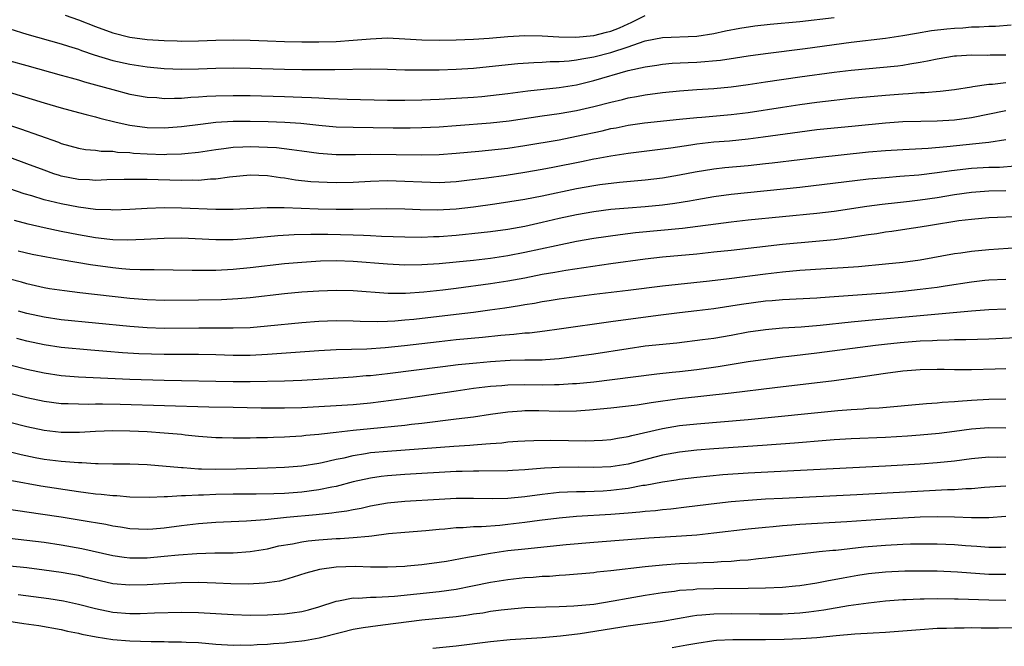
# Model space of a CAD drawing. Units: inches. Extents: x 2625000 to 2628000, y 1464000 to 1467000.
# Drawn here: x 2625246 to 2625361, y 1465354 to 1465427 of the extents above; entities that cross this region are included whole.
import ezdxf

# ---------------------------------------------------------------- set-up
doc = ezdxf.new("R2010")
doc.units = ezdxf.units.IN
doc.header["$MEASUREMENT"] = 0
doc.layers.add('LD26251464_2ft', color=215, linetype='Continuous')

msp = doc.modelspace()

# ---------------------------------------------------------------- linework, layer by layer
at = {"layer": 'LD26251464_2ft'}
for points, elevation in [([(2625251.46, 1465427.46), (2625253, 1465426.94), (2625255, 1465426.17), (2625257, 1465425.43), (2625259, 1465424.92), (2625261, 1465424.65), (2625263, 1465424.52), (2625264.48, 1465424.48), (2625265, 1465424.46), (2625267, 1465424.48), (2625269, 1465424.56), (2625271, 1465424.6), (2625273, 1465424.55), (2625275, 1465424.47), (2625277, 1465424.4), (2625279, 1465424.38), (2625281, 1465424.37), (2625283, 1465424.41), (2625285, 1465424.55), (2625287, 1465424.74), (2625289, 1465424.82), (2625291, 1465424.73), (2625293, 1465424.59), (2625295, 1465424.55), (2625297, 1465424.6), (2625299, 1465424.68), (2625300.81, 1465424.81), (2625303, 1465425), (2625305, 1465425.1), (2625307, 1465425.06), (2625308.95, 1465424.95), (2625310.92, 1465424.92), (2625313, 1465425.11), (2625314.5, 1465425.5), (2625315, 1465425.61), (2625315.99, 1465426.01), (2625317, 1465426.48), (2625317.37, 1465426.63), (2625319, 1465427.45)], 10004), ([(2625245, 1465425.88), (2625247, 1465425.26), (2625251, 1465424.14), (2625251.85, 1465423.85), (2625253, 1465423.5), (2625253.36, 1465423.36), (2625254.85, 1465422.85), (2625257, 1465422.2), (2625259, 1465421.76), (2625261, 1465421.47), (2625263, 1465421.28), (2625265, 1465421.19), (2625267, 1465421.21), (2625269, 1465421.29), (2625271, 1465421.33), (2625273, 1465421.3), (2625277, 1465421.17), (2625279, 1465421.14), (2625282.86, 1465421.14), (2625287, 1465421.21), (2625289, 1465421.2), (2625291, 1465421.13), (2625293.1, 1465421.1), (2625295, 1465421.12), (2625297, 1465421.19), (2625299, 1465421.32), (2625301.57, 1465421.57), (2625304.15, 1465421.85), (2625306.02, 1465421.98), (2625307, 1465422), (2625307.93, 1465422.07), (2625309, 1465422.07), (2625310.15, 1465422.15), (2625311, 1465422.26), (2625311.61, 1465422.39), (2625313, 1465422.61), (2625315, 1465423.13), (2625317, 1465423.78), (2625318.23, 1465424.23), (2625319, 1465424.47), (2625321, 1465424.86), (2625325, 1465425.03), (2625327, 1465425.34), (2625328.36, 1465425.64), (2625330.02, 1465425.98), (2625331.76, 1465426.24), (2625333.57, 1465426.43), (2625337, 1465426.75), (2625341, 1465427.22)], 10002), ([(2625245, 1465422.17), (2625247, 1465421.6), (2625251, 1465420.5), (2625252.16, 1465420.16), (2625253, 1465419.94), (2625253.72, 1465419.72), (2625255, 1465419.38), (2625257, 1465418.81), (2625259, 1465418.29), (2625261, 1465417.94), (2625262.13, 1465417.87), (2625263, 1465417.79), (2625264.17, 1465417.83), (2625265, 1465417.81), (2625266.09, 1465417.91), (2625267, 1465417.95), (2625267.97, 1465418.03), (2625269, 1465418.09), (2625271, 1465418.13), (2625273, 1465418.11), (2625277, 1465418), (2625279, 1465417.94), (2625280.13, 1465417.87), (2625281, 1465417.85), (2625282.23, 1465417.77), (2625284.3, 1465417.7), (2625289, 1465417.59), (2625291, 1465417.59), (2625293, 1465417.63), (2625295, 1465417.71), (2625297, 1465417.81), (2625299, 1465417.94), (2625299.98, 1465418.02), (2625301, 1465418.12), (2625303, 1465418.35), (2625305.35, 1465418.65), (2625309, 1465419.05), (2625311, 1465419.36), (2625313, 1465419.85), (2625317.02, 1465421.02), (2625319, 1465421.47), (2625320.34, 1465421.66), (2625321, 1465421.77), (2625322.13, 1465421.87), (2625324.02, 1465421.98), (2625325, 1465422.02), (2625327.76, 1465422.24), (2625329.51, 1465422.49), (2625331, 1465422.74), (2625333, 1465423.03), (2625337.61, 1465423.61), (2625343, 1465424.33), (2625347, 1465424.8), (2625349, 1465425.1), (2625350.6, 1465425.4), (2625352.32, 1465425.68), (2625354.11, 1465425.89), (2625355, 1465425.98), (2625355.98, 1465426.02), (2625357, 1465426.1), (2625357.9, 1465426.1), (2625359, 1465426.19), (2625359.79, 1465426.21), (2625361.63, 1465426.37)], 10000), ([(2625243, 1465419.08), (2625249, 1465417.25), (2625251, 1465416.68), (2625253, 1465416.16), (2625253.9, 1465415.9), (2625255, 1465415.63), (2625255.48, 1465415.48), (2625257.38, 1465415), (2625259, 1465414.65), (2625261, 1465414.4), (2625263, 1465414.36), (2625265, 1465414.51), (2625267.2, 1465414.8), (2625269, 1465415), (2625271, 1465415.12), (2625273, 1465415.13), (2625275.09, 1465415.09), (2625277.02, 1465415.02), (2625278.89, 1465414.89), (2625281, 1465414.67), (2625283, 1465414.49), (2625285, 1465414.42), (2625289.64, 1465414.36), (2625291.64, 1465414.36), (2625293, 1465414.4), (2625295, 1465414.48), (2625297, 1465414.61), (2625301, 1465414.93), (2625303.17, 1465415.17), (2625307, 1465415.75), (2625309, 1465416.03), (2625311, 1465416.37), (2625313, 1465416.83), (2625315, 1465417.36), (2625316.34, 1465417.66), (2625317, 1465417.84), (2625318, 1465418), (2625319, 1465418.2), (2625321, 1465418.46), (2625323, 1465418.66), (2625325, 1465418.83), (2625327, 1465418.95), (2625329, 1465419.12), (2625331, 1465419.39), (2625333, 1465419.7), (2625337, 1465420.28), (2625341, 1465420.83), (2625343, 1465421.07), (2625348.41, 1465421.59), (2625349, 1465421.67), (2625349.82, 1465421.82), (2625351, 1465421.99), (2625351.86, 1465422.14), (2625353, 1465422.4), (2625355, 1465422.73), (2625355.24, 1465422.76), (2625357, 1465422.85), (2625358.82, 1465422.82), (2625359.16, 1465422.84), (2625361, 1465422.85)], 9998), ([(2625243, 1465415.31), (2625246.24, 1465414.24), (2625250.67, 1465412.67), (2625251, 1465412.53), (2625253, 1465411.99), (2625253.84, 1465411.84), (2625255, 1465411.74), (2625255.65, 1465411.65), (2625257, 1465411.62), (2625257.54, 1465411.54), (2625259, 1465411.47), (2625259.42, 1465411.42), (2625261, 1465411.32), (2625263, 1465411.27), (2625263.29, 1465411.29), (2625265, 1465411.33), (2625265.38, 1465411.38), (2625267, 1465411.53), (2625269, 1465411.83), (2625269.94, 1465411.94), (2625271, 1465412.09), (2625272.13, 1465412.13), (2625273, 1465412.18), (2625275, 1465412.12), (2625276.05, 1465412.05), (2625277.84, 1465411.84), (2625279, 1465411.67), (2625281, 1465411.4), (2625283, 1465411.27), (2625285.27, 1465411.27), (2625287, 1465411.3), (2625293, 1465411.22), (2625295, 1465411.26), (2625297, 1465411.39), (2625299.64, 1465411.64), (2625301.87, 1465411.87), (2625303, 1465411.99), (2625305, 1465412.3), (2625308.97, 1465412.97), (2625311, 1465413.37), (2625313.98, 1465414.02), (2625315, 1465414.26), (2625315.63, 1465414.37), (2625317, 1465414.65), (2625318.93, 1465414.93), (2625323, 1465415.36), (2625325, 1465415.55), (2625325.59, 1465415.59), (2625329, 1465415.89), (2625331, 1465416.15), (2625335, 1465416.78), (2625337, 1465417.08), (2625339, 1465417.35), (2625341, 1465417.59), (2625343, 1465417.8), (2625347, 1465418.15), (2625349, 1465418.32), (2625349.65, 1465418.35), (2625351, 1465418.46), (2625351.52, 1465418.48), (2625353.36, 1465418.64), (2625355, 1465418.83), (2625357, 1465419.15), (2625357.16, 1465419.16), (2625359, 1465419.44), (2625359.45, 1465419.45), (2625361, 1465419.62)], 9996), ([(2625361, 1465416.35), (2625357, 1465415.54), (2625355, 1465415.26), (2625353, 1465415.14), (2625351.11, 1465415.11), (2625349, 1465415.04), (2625347, 1465414.89), (2625343.44, 1465414.56), (2625339, 1465414.11), (2625337, 1465413.87), (2625332.75, 1465413.25), (2625330.98, 1465413.02), (2625328.82, 1465412.82), (2625327, 1465412.67), (2625325, 1465412.44), (2625324.32, 1465412.32), (2625321.99, 1465411.99), (2625317, 1465411.37), (2625315, 1465411.06), (2625313.27, 1465410.73), (2625313, 1465410.69), (2625311.6, 1465410.4), (2625308.25, 1465409.75), (2625307, 1465409.49), (2625305, 1465409.14), (2625302.82, 1465408.82), (2625300.5, 1465408.5), (2625298.21, 1465408.21), (2625297, 1465408.07), (2625295, 1465407.97), (2625293, 1465408.02), (2625291, 1465408.12), (2625289, 1465408.17), (2625287, 1465408.11), (2625285, 1465408), (2625283, 1465407.95), (2625281.98, 1465407.98), (2625281, 1465408.01), (2625280.08, 1465408.08), (2625278.28, 1465408.28), (2625277, 1465408.48), (2625276.53, 1465408.53), (2625275, 1465408.75), (2625273, 1465408.83), (2625270.61, 1465408.61), (2625269, 1465408.38), (2625268.37, 1465408.37), (2625267, 1465408.24), (2625266.26, 1465408.26), (2625265, 1465408.23), (2625262.29, 1465408.29), (2625261, 1465408.34), (2625260.32, 1465408.32), (2625259, 1465408.35), (2625258.32, 1465408.32), (2625256.29, 1465408.29), (2625255, 1465408.24), (2625254.29, 1465408.29), (2625253, 1465408.34), (2625251, 1465408.73), (2625250.79, 1465408.79), (2625250.15, 1465409), (2625249, 1465409.41), (2625247, 1465410.17), (2625245, 1465410.89)], 9994), ([(2625361, 1465412.94), (2625359, 1465412.64), (2625358.61, 1465412.61), (2625354.13, 1465412.13), (2625351.95, 1465411.95), (2625349, 1465411.81), (2625347, 1465411.69), (2625345, 1465411.51), (2625339, 1465410.87), (2625337, 1465410.64), (2625333.77, 1465410.23), (2625333, 1465410.15), (2625331, 1465409.95), (2625328.29, 1465409.71), (2625327, 1465409.56), (2625324.8, 1465409.2), (2625323, 1465408.86), (2625321, 1465408.51), (2625319, 1465408.26), (2625315.99, 1465407.99), (2625313.72, 1465407.72), (2625313, 1465407.61), (2625311, 1465407.27), (2625307, 1465406.41), (2625305, 1465406.02), (2625301.47, 1465405.46), (2625299, 1465405.1), (2625297, 1465404.88), (2625294.77, 1465404.77), (2625292.79, 1465404.79), (2625291, 1465404.87), (2625288.91, 1465404.91), (2625285, 1465404.84), (2625283, 1465404.85), (2625280.9, 1465404.9), (2625276.96, 1465405.04), (2625274.96, 1465405.04), (2625271, 1465404.85), (2625269, 1465404.85), (2625265, 1465405.02), (2625263, 1465405.05), (2625261, 1465404.98), (2625259, 1465404.85), (2625257, 1465404.78), (2625256.79, 1465404.79), (2625255, 1465404.86), (2625253, 1465405.1), (2625251, 1465405.49), (2625250.34, 1465405.66), (2625249, 1465405.99), (2625247.58, 1465406.42), (2625246.68, 1465406.68), (2625245, 1465407.26)], 9992), ([(2625362.1, 1465409.9), (2625360.25, 1465409.75), (2625359, 1465409.73), (2625357, 1465409.63), (2625354.65, 1465409.35), (2625353, 1465409.11), (2625350.86, 1465408.86), (2625348.67, 1465408.67), (2625347, 1465408.55), (2625345, 1465408.36), (2625337, 1465407.42), (2625329, 1465406.58), (2625327, 1465406.32), (2625325, 1465405.98), (2625324.17, 1465405.83), (2625322.45, 1465405.55), (2625321, 1465405.35), (2625319, 1465405.17), (2625317, 1465405.01), (2625315, 1465404.84), (2625313, 1465404.59), (2625311, 1465404.24), (2625309, 1465403.8), (2625307, 1465403.32), (2625305, 1465402.88), (2625303, 1465402.53), (2625301, 1465402.24), (2625299.89, 1465402.11), (2625297, 1465401.82), (2625295, 1465401.68), (2625294.34, 1465401.66), (2625293, 1465401.6), (2625291, 1465401.61), (2625288.3, 1465401.7), (2625287, 1465401.78), (2625286.2, 1465401.8), (2625285, 1465401.87), (2625282.06, 1465401.94), (2625280.06, 1465401.94), (2625278.11, 1465401.89), (2625276.23, 1465401.77), (2625273, 1465401.47), (2625271, 1465401.33), (2625269, 1465401.31), (2625265, 1465401.49), (2625263, 1465401.48), (2625260.65, 1465401.35), (2625258.73, 1465401.27), (2625257, 1465401.32), (2625256.64, 1465401.36), (2625255, 1465401.55), (2625253, 1465401.88), (2625251, 1465402.27), (2625249, 1465402.71), (2625247.15, 1465403.15), (2625245.57, 1465403.57)], 9990), ([(2625361, 1465407.01), (2625359, 1465406.98), (2625357, 1465406.84), (2625355, 1465406.54), (2625353, 1465406.22), (2625351, 1465405.94), (2625349.79, 1465405.79), (2625348.36, 1465405.64), (2625346.58, 1465405.42), (2625344.81, 1465405.19), (2625341, 1465404.63), (2625339, 1465404.38), (2625331, 1465403.59), (2625329, 1465403.37), (2625323.35, 1465402.65), (2625317.88, 1465402.12), (2625316.09, 1465401.91), (2625313, 1465401.45), (2625311, 1465401.11), (2625308.62, 1465400.62), (2625305, 1465399.82), (2625303, 1465399.44), (2625301, 1465399.15), (2625299, 1465398.92), (2625297, 1465398.71), (2625295, 1465398.53), (2625293, 1465398.4), (2625291, 1465398.37), (2625289, 1465398.46), (2625285, 1465398.78), (2625283, 1465398.85), (2625281.19, 1465398.81), (2625279, 1465398.69), (2625277, 1465398.51), (2625273, 1465398.06), (2625271, 1465397.86), (2625269, 1465397.74), (2625267, 1465397.74), (2625266.24, 1465397.76), (2625261.82, 1465397.82), (2625260.19, 1465397.81), (2625259, 1465397.86), (2625258.07, 1465397.93), (2625257, 1465398.04), (2625254.39, 1465398.39), (2625251, 1465398.97), (2625249.28, 1465399.28), (2625247.62, 1465399.62), (2625246, 1465400)], 9988), ([(2625363, 1465404.03), (2625359, 1465403.86), (2625357, 1465403.7), (2625355.51, 1465403.51), (2625352.22, 1465403), (2625351, 1465402.78), (2625349.46, 1465402.54), (2625347.72, 1465402.28), (2625347, 1465402.19), (2625345.98, 1465402.02), (2625345, 1465401.9), (2625344.23, 1465401.77), (2625342.48, 1465401.52), (2625341, 1465401.33), (2625338.88, 1465401.12), (2625335, 1465400.77), (2625329, 1465400.08), (2625327, 1465399.86), (2625325, 1465399.66), (2625321, 1465399.29), (2625319, 1465399.08), (2625315, 1465398.53), (2625309.76, 1465397.76), (2625308.48, 1465397.52), (2625307, 1465397.26), (2625305, 1465396.85), (2625303, 1465396.48), (2625301, 1465396.17), (2625297, 1465395.63), (2625295.45, 1465395.45), (2625293.23, 1465395.23), (2625291.08, 1465395.08), (2625289.08, 1465395.08), (2625285, 1465395.37), (2625283, 1465395.4), (2625281, 1465395.33), (2625279, 1465395.2), (2625277, 1465395.01), (2625273, 1465394.57), (2625271.56, 1465394.44), (2625269.66, 1465394.34), (2625267, 1465394.29), (2625263, 1465394.26), (2625261, 1465394.33), (2625259, 1465394.49), (2625253.15, 1465395.15), (2625251.36, 1465395.36), (2625249.62, 1465395.62), (2625249, 1465395.73), (2625247, 1465396.18), (2625246.37, 1465396.37), (2625245, 1465396.72)], 9986), ([(2625362.38, 1465400.38), (2625359, 1465400.15), (2625357, 1465399.96), (2625355.77, 1465399.77), (2625355, 1465399.67), (2625351, 1465398.94), (2625349, 1465398.66), (2625347, 1465398.46), (2625343.82, 1465398.18), (2625342.07, 1465398.07), (2625340.08, 1465397.92), (2625337, 1465397.73), (2625335, 1465397.55), (2625333, 1465397.32), (2625328.77, 1465396.77), (2625326.5, 1465396.5), (2625321, 1465395.93), (2625317, 1465395.42), (2625313.07, 1465394.93), (2625309, 1465394.39), (2625307.81, 1465394.19), (2625307, 1465394.08), (2625306.09, 1465393.91), (2625305, 1465393.75), (2625304.37, 1465393.63), (2625302.64, 1465393.36), (2625300.89, 1465393.11), (2625299, 1465392.85), (2625297, 1465392.61), (2625292.04, 1465392.04), (2625291, 1465391.94), (2625289.84, 1465391.84), (2625289, 1465391.8), (2625287.77, 1465391.77), (2625285.82, 1465391.82), (2625285, 1465391.86), (2625283, 1465391.88), (2625281, 1465391.8), (2625279, 1465391.64), (2625275, 1465391.24), (2625273, 1465391.08), (2625271, 1465391.01), (2625267.03, 1465391.03), (2625263, 1465390.99), (2625261, 1465391.06), (2625259, 1465391.21), (2625255, 1465391.62), (2625251, 1465392.01), (2625249, 1465392.29), (2625247, 1465392.72), (2625246.04, 1465393)], 9984), ([(2625361, 1465396.71), (2625359, 1465396.6), (2625358.56, 1465396.56), (2625357, 1465396.4), (2625353.93, 1465395.93), (2625353, 1465395.77), (2625351, 1465395.51), (2625349, 1465395.29), (2625347, 1465395.11), (2625341, 1465394.67), (2625339.43, 1465394.57), (2625339, 1465394.53), (2625335, 1465394.34), (2625333.78, 1465394.22), (2625333, 1465394.17), (2625330.21, 1465393.79), (2625327, 1465393.28), (2625325, 1465393.04), (2625323, 1465392.83), (2625320.51, 1465392.51), (2625315, 1465391.76), (2625309, 1465390.9), (2625307.32, 1465390.68), (2625305.54, 1465390.46), (2625305, 1465390.43), (2625303.72, 1465390.28), (2625302.18, 1465390.18), (2625300.05, 1465389.95), (2625297, 1465389.66), (2625295, 1465389.45), (2625290.98, 1465388.98), (2625288.73, 1465388.73), (2625286.59, 1465388.59), (2625283, 1465388.51), (2625281, 1465388.39), (2625275, 1465387.94), (2625273, 1465387.84), (2625271, 1465387.85), (2625269, 1465387.91), (2625267, 1465387.94), (2625263, 1465387.96), (2625260.05, 1465388.05), (2625258.15, 1465388.15), (2625256.29, 1465388.29), (2625254.45, 1465388.45), (2625251, 1465388.77), (2625249, 1465389.07), (2625247, 1465389.51), (2625245.81, 1465389.81)], 9982), ([(2625245, 1465386.76), (2625247, 1465386.27), (2625249, 1465385.82), (2625251, 1465385.53), (2625253, 1465385.37), (2625259, 1465385.1), (2625263, 1465384.97), (2625271, 1465384.83), (2625273, 1465384.83), (2625277, 1465384.91), (2625279, 1465384.97), (2625280.92, 1465385.08), (2625285, 1465385.36), (2625286.5, 1465385.5), (2625287, 1465385.52), (2625289, 1465385.74), (2625295.43, 1465386.57), (2625297.22, 1465386.78), (2625299.35, 1465387), (2625301, 1465387.15), (2625303.29, 1465387.29), (2625305, 1465387.32), (2625305.34, 1465387.34), (2625307, 1465387.35), (2625307.39, 1465387.39), (2625309, 1465387.5), (2625311, 1465387.75), (2625313, 1465388.03), (2625317, 1465388.67), (2625319, 1465388.95), (2625322.67, 1465389.33), (2625325.69, 1465389.69), (2625327, 1465389.88), (2625329, 1465390.22), (2625331, 1465390.59), (2625333, 1465390.88), (2625335, 1465391.05), (2625337.18, 1465391.18), (2625339.36, 1465391.36), (2625343, 1465391.76), (2625345, 1465391.96), (2625351, 1465392.49), (2625357, 1465393.06), (2625359, 1465393.19), (2625361, 1465393.27)], 9980), ([(2625363, 1465389.94), (2625359, 1465389.74), (2625357.7, 1465389.7), (2625356.35, 1465389.65), (2625355, 1465389.65), (2625354.39, 1465389.61), (2625353, 1465389.6), (2625352.44, 1465389.56), (2625351, 1465389.5), (2625348.69, 1465389.31), (2625346.87, 1465389.13), (2625345.8, 1465389), (2625339, 1465388.1), (2625335.71, 1465387.71), (2625335, 1465387.63), (2625333, 1465387.38), (2625331, 1465387.09), (2625327.48, 1465386.52), (2625325, 1465386.17), (2625323, 1465385.94), (2625322.14, 1465385.86), (2625320.34, 1465385.66), (2625315.17, 1465385), (2625313, 1465384.75), (2625311, 1465384.55), (2625310.53, 1465384.53), (2625309, 1465384.41), (2625308.42, 1465384.42), (2625307, 1465384.39), (2625305, 1465384.43), (2625303, 1465384.39), (2625302.32, 1465384.32), (2625301, 1465384.22), (2625299, 1465383.98), (2625297, 1465383.7), (2625291.17, 1465382.83), (2625289.41, 1465382.59), (2625287, 1465382.3), (2625285, 1465382.11), (2625283, 1465381.97), (2625281, 1465381.85), (2625279, 1465381.76), (2625277, 1465381.71), (2625274.28, 1465381.72), (2625271, 1465381.77), (2625268.17, 1465381.83), (2625257.85, 1465382.15), (2625255.81, 1465382.19), (2625255, 1465382.18), (2625254.15, 1465382.15), (2625253, 1465382.16), (2625251.8, 1465382.2), (2625251, 1465382.21), (2625249, 1465382.47), (2625247, 1465382.91), (2625245, 1465383.41)], 9978), ([(2625361, 1465386.3), (2625359.76, 1465386.24), (2625357, 1465386.16), (2625355.83, 1465386.17), (2625355, 1465386.16), (2625353.8, 1465386.2), (2625353, 1465386.21), (2625351, 1465386.18), (2625349, 1465386.01), (2625347, 1465385.74), (2625344.61, 1465385.39), (2625341, 1465384.9), (2625334.08, 1465384.08), (2625329, 1465383.44), (2625323, 1465382.78), (2625319.68, 1465382.32), (2625318.06, 1465382.06), (2625315, 1465381.7), (2625312.53, 1465381.47), (2625311, 1465381.37), (2625309, 1465381.33), (2625306.62, 1465381.38), (2625305, 1465381.39), (2625304.63, 1465381.37), (2625303, 1465381.26), (2625300.99, 1465380.99), (2625299, 1465380.68), (2625297, 1465380.41), (2625293, 1465379.92), (2625291.8, 1465379.8), (2625291, 1465379.7), (2625287, 1465379.32), (2625285, 1465379.11), (2625283, 1465378.87), (2625281.31, 1465378.69), (2625281, 1465378.63), (2625279.49, 1465378.51), (2625279, 1465378.44), (2625277.63, 1465378.37), (2625277, 1465378.32), (2625275.7, 1465378.3), (2625275, 1465378.26), (2625273.74, 1465378.26), (2625273, 1465378.23), (2625271.77, 1465378.23), (2625271, 1465378.21), (2625269.75, 1465378.25), (2625269, 1465378.26), (2625267, 1465378.42), (2625265.43, 1465378.57), (2625265, 1465378.63), (2625263, 1465378.81), (2625261, 1465378.94), (2625259, 1465379.02), (2625257, 1465379.05), (2625255, 1465378.99), (2625253.13, 1465378.87), (2625251, 1465378.86), (2625249, 1465379.1), (2625247, 1465379.54), (2625245, 1465380.03)], 9976), ([(2625243, 1465377.11), (2625246.32, 1465376.32), (2625247.97, 1465375.97), (2625249, 1465375.77), (2625251, 1465375.52), (2625251.51, 1465375.51), (2625253, 1465375.37), (2625253.38, 1465375.38), (2625255, 1465375.28), (2625255.29, 1465375.28), (2625257, 1465375.24), (2625259, 1465375.23), (2625261, 1465375.15), (2625265, 1465374.8), (2625265.2, 1465374.8), (2625267, 1465374.66), (2625267.34, 1465374.66), (2625269, 1465374.62), (2625271.35, 1465374.65), (2625275, 1465374.75), (2625277, 1465374.84), (2625279, 1465375.01), (2625281, 1465375.32), (2625281.39, 1465375.39), (2625283, 1465375.76), (2625283.94, 1465375.94), (2625285, 1465376.2), (2625286.42, 1465376.42), (2625287, 1465376.53), (2625289, 1465376.72), (2625296.73, 1465377.27), (2625298.59, 1465377.41), (2625299, 1465377.45), (2625300.45, 1465377.55), (2625301, 1465377.61), (2625302.31, 1465377.69), (2625303, 1465377.78), (2625304.15, 1465377.85), (2625305, 1465377.92), (2625306.04, 1465377.96), (2625308.02, 1465377.98), (2625310.06, 1465377.94), (2625312.08, 1465377.92), (2625314.01, 1465377.99), (2625315, 1465378.06), (2625315.79, 1465378.21), (2625317, 1465378.4), (2625317.46, 1465378.54), (2625321, 1465379.36), (2625323, 1465379.69), (2625325, 1465379.9), (2625331, 1465380.4), (2625341.45, 1465381.45), (2625343, 1465381.57), (2625344.37, 1465381.63), (2625345, 1465381.69), (2625346.25, 1465381.75), (2625351.75, 1465382.25), (2625353, 1465382.32), (2625353.6, 1465382.4), (2625355, 1465382.48), (2625355.46, 1465382.54), (2625357, 1465382.65), (2625359, 1465382.77), (2625361, 1465382.78)], 9974), ([(2625361, 1465379.37), (2625359, 1465379.42), (2625357, 1465379.26), (2625355, 1465378.98), (2625353.24, 1465378.76), (2625351, 1465378.55), (2625349.55, 1465378.45), (2625347, 1465378.3), (2625343, 1465378.15), (2625341, 1465378.02), (2625340.07, 1465377.93), (2625336.37, 1465377.63), (2625332.64, 1465377.36), (2625327, 1465376.99), (2625325, 1465376.82), (2625323, 1465376.59), (2625321, 1465376.23), (2625317, 1465375.17), (2625315, 1465374.86), (2625313, 1465374.8), (2625311.18, 1465374.82), (2625309, 1465374.81), (2625307.27, 1465374.73), (2625305.42, 1465374.58), (2625305, 1465374.53), (2625303.54, 1465374.46), (2625303, 1465374.42), (2625299.62, 1465374.38), (2625299, 1465374.39), (2625297.67, 1465374.33), (2625297, 1465374.32), (2625291, 1465373.98), (2625289, 1465373.83), (2625288.25, 1465373.75), (2625287, 1465373.57), (2625285, 1465373.12), (2625283, 1465372.59), (2625282.51, 1465372.51), (2625281, 1465372.2), (2625279, 1465371.94), (2625277, 1465371.79), (2625275.74, 1465371.74), (2625273.69, 1465371.69), (2625271, 1465371.68), (2625269, 1465371.64), (2625267.58, 1465371.58), (2625267, 1465371.57), (2625265.48, 1465371.48), (2625265, 1465371.48), (2625263.37, 1465371.37), (2625263, 1465371.37), (2625261.3, 1465371.3), (2625259, 1465371.35), (2625257.48, 1465371.48), (2625257, 1465371.49), (2625255.65, 1465371.65), (2625255, 1465371.69), (2625253.86, 1465371.86), (2625253, 1465371.96), (2625248.63, 1465372.63), (2625245.25, 1465373.25)], 9972), ([(2625243, 1465370.22), (2625248.58, 1465369.42), (2625251, 1465369.05), (2625254.48, 1465368.48), (2625255, 1465368.38), (2625256.19, 1465368.19), (2625257, 1465368.01), (2625257.89, 1465367.89), (2625259, 1465367.69), (2625261, 1465367.62), (2625261.66, 1465367.66), (2625263, 1465367.79), (2625265, 1465368.04), (2625267, 1465368.27), (2625269, 1465368.42), (2625272.59, 1465368.59), (2625274.76, 1465368.76), (2625277.21, 1465369), (2625280.69, 1465369.31), (2625282.5, 1465369.5), (2625283, 1465369.58), (2625284.26, 1465369.74), (2625285, 1465369.91), (2625285.93, 1465370.07), (2625287, 1465370.34), (2625289, 1465370.69), (2625291, 1465370.88), (2625295, 1465371.13), (2625297, 1465371.22), (2625299, 1465371.22), (2625301.18, 1465371.18), (2625303, 1465371.23), (2625305, 1465371.43), (2625307, 1465371.71), (2625309, 1465371.93), (2625309.96, 1465371.96), (2625311, 1465372.02), (2625312.02, 1465372.02), (2625314.1, 1465372.1), (2625315, 1465372.15), (2625316.32, 1465372.32), (2625317, 1465372.39), (2625318.73, 1465372.73), (2625319, 1465372.76), (2625321, 1465373.14), (2625322.62, 1465373.38), (2625323, 1465373.44), (2625325, 1465373.68), (2625328.03, 1465373.97), (2625331, 1465374.17), (2625347, 1465375.01), (2625351, 1465375.24), (2625353, 1465375.38), (2625355, 1465375.57), (2625357, 1465375.83), (2625359, 1465376.04), (2625360.02, 1465376.02), (2625361, 1465376.03)], 9970), ([(2625241.26, 1465367), (2625247, 1465366.34), (2625249, 1465366.09), (2625251, 1465365.8), (2625253.38, 1465365.38), (2625257, 1465364.54), (2625258.34, 1465364.34), (2625259, 1465364.27), (2625260.27, 1465364.27), (2625261, 1465364.28), (2625263, 1465364.46), (2625264.64, 1465364.64), (2625266.8, 1465364.8), (2625268.87, 1465364.87), (2625271, 1465364.88), (2625273, 1465365.01), (2625275, 1465365.34), (2625276.34, 1465365.66), (2625277.92, 1465365.92), (2625279, 1465366.15), (2625279.74, 1465366.26), (2625281, 1465366.39), (2625283, 1465366.53), (2625283.46, 1465366.54), (2625285, 1465366.63), (2625286.82, 1465366.82), (2625287.17, 1465366.83), (2625289.1, 1465367.1), (2625291, 1465367.28), (2625293.46, 1465367.46), (2625295, 1465367.61), (2625295.66, 1465367.66), (2625297, 1465367.8), (2625297.81, 1465367.81), (2625299, 1465367.91), (2625299.93, 1465367.93), (2625302.09, 1465368.09), (2625303, 1465368.19), (2625305, 1465368.44), (2625306.68, 1465368.68), (2625309, 1465368.95), (2625311, 1465369.12), (2625315, 1465369.36), (2625316.53, 1465369.47), (2625317, 1465369.52), (2625318.37, 1465369.63), (2625319, 1465369.72), (2625320.19, 1465369.81), (2625321, 1465369.92), (2625322, 1465370), (2625323.79, 1465370.21), (2625327.35, 1465370.65), (2625329, 1465370.83), (2625331, 1465371.01), (2625333, 1465371.14), (2625335, 1465371.24), (2625343.64, 1465371.64), (2625350.01, 1465372.01), (2625354.22, 1465372.22), (2625355, 1465372.23), (2625356.34, 1465372.34), (2625357, 1465372.35), (2625358.5, 1465372.5), (2625361, 1465372.66)], 9968), ([(2625361, 1465369.09), (2625359, 1465368.93), (2625357, 1465368.94), (2625355, 1465369.01), (2625353, 1465369.04), (2625351, 1465369), (2625349, 1465368.91), (2625347, 1465368.79), (2625342.46, 1465368.46), (2625337, 1465368.15), (2625336.08, 1465368.08), (2625335, 1465368.01), (2625333.9, 1465367.9), (2625333, 1465367.83), (2625331, 1465367.62), (2625327, 1465367.15), (2625325, 1465366.93), (2625323.21, 1465366.79), (2625319.44, 1465366.56), (2625313, 1465366.07), (2625309.79, 1465365.79), (2625305, 1465365.3), (2625303, 1465365.08), (2625301, 1465364.79), (2625299, 1465364.45), (2625298.3, 1465364.3), (2625295.86, 1465363.86), (2625295, 1465363.72), (2625293, 1465363.46), (2625291.29, 1465363.29), (2625291, 1465363.27), (2625289, 1465363.18), (2625287.21, 1465363.21), (2625287, 1465363.21), (2625285.25, 1465363.25), (2625283, 1465363.19), (2625281.07, 1465362.93), (2625279.49, 1465362.51), (2625277.99, 1465362.01), (2625277, 1465361.72), (2625276.42, 1465361.58), (2625274.68, 1465361.32), (2625272.77, 1465361.23), (2625270.74, 1465361.26), (2625269, 1465361.33), (2625267, 1465361.39), (2625265, 1465361.37), (2625263, 1465361.26), (2625261, 1465361.13), (2625259, 1465361.08), (2625257, 1465361.27), (2625254.04, 1465361.96), (2625253, 1465362.22), (2625251, 1465362.57), (2625249, 1465362.85), (2625247, 1465363.1), (2625245, 1465363.32)], 9966), ([(2625245.99, 1465359.99), (2625247.78, 1465359.78), (2625249.55, 1465359.55), (2625251.27, 1465359.27), (2625253, 1465358.9), (2625255, 1465358.36), (2625257, 1465357.95), (2625259, 1465357.8), (2625260.2, 1465357.8), (2625261.86, 1465357.86), (2625265, 1465357.94), (2625267, 1465357.92), (2625271, 1465357.67), (2625273, 1465357.62), (2625275, 1465357.64), (2625276.3, 1465357.7), (2625277, 1465357.74), (2625277.89, 1465357.89), (2625279, 1465358.03), (2625279.78, 1465358.22), (2625281, 1465358.59), (2625283, 1465359.25), (2625283.28, 1465359.28), (2625285, 1465359.61), (2625285.6, 1465359.6), (2625287, 1465359.69), (2625287.69, 1465359.69), (2625289.81, 1465359.81), (2625295, 1465360.37), (2625297, 1465360.63), (2625298.88, 1465361), (2625301, 1465361.45), (2625303, 1465361.76), (2625305, 1465361.98), (2625305.96, 1465362.04), (2625307, 1465362.13), (2625307.84, 1465362.16), (2625309, 1465362.25), (2625309.72, 1465362.28), (2625313, 1465362.58), (2625313.37, 1465362.63), (2625315, 1465362.8), (2625319, 1465363.27), (2625321, 1465363.48), (2625323, 1465363.62), (2625325, 1465363.7), (2625325.75, 1465363.75), (2625327, 1465363.78), (2625327.85, 1465363.85), (2625329, 1465363.9), (2625330, 1465364), (2625331, 1465364.06), (2625332.19, 1465364.19), (2625333, 1465364.26), (2625339.26, 1465365), (2625340.83, 1465365.17), (2625341.19, 1465365.19), (2625344.45, 1465365.55), (2625347, 1465365.77), (2625349, 1465365.88), (2625349.91, 1465365.91), (2625351, 1465365.92), (2625353, 1465365.91), (2625355, 1465365.83), (2625356.28, 1465365.72), (2625357.63, 1465365.63), (2625359, 1465365.51), (2625360.47, 1465365.53), (2625361, 1465365.56)], 9964), ([(2625244.88, 1465356.89), (2625246.65, 1465356.65), (2625248.39, 1465356.39), (2625251, 1465355.92), (2625251.74, 1465355.74), (2625253, 1465355.49), (2625253.39, 1465355.39), (2625255.06, 1465355.06), (2625257, 1465354.78), (2625259, 1465354.62), (2625261.48, 1465354.52), (2625263, 1465354.52), (2625263.5, 1465354.5), (2625265, 1465354.5), (2625265.54, 1465354.46), (2625267, 1465354.41), (2625269, 1465354.24), (2625271, 1465354.12), (2625271.86, 1465354.14), (2625273, 1465354.12), (2625273.83, 1465354.17), (2625275, 1465354.21), (2625275.71, 1465354.29), (2625277, 1465354.37), (2625277.55, 1465354.45), (2625279, 1465354.61), (2625279.33, 1465354.67), (2625281.03, 1465354.97), (2625283.64, 1465355.64), (2625285, 1465355.97), (2625286.15, 1465356.15), (2625287, 1465356.3), (2625288.46, 1465356.46), (2625293, 1465357.06), (2625297, 1465357.46), (2625298.37, 1465357.63), (2625299, 1465357.74), (2625300.11, 1465357.89), (2625301, 1465358.05), (2625302.21, 1465358.21), (2625303, 1465358.3), (2625305, 1465358.48), (2625307.41, 1465358.59), (2625309, 1465358.61), (2625310.67, 1465358.67), (2625313, 1465358.89), (2625315.26, 1465359.26), (2625317, 1465359.59), (2625319, 1465359.93), (2625321, 1465360.24), (2625322.41, 1465360.41), (2625323, 1465360.5), (2625324.6, 1465360.6), (2625325, 1465360.65), (2625327, 1465360.69), (2625331, 1465360.73), (2625333, 1465360.78), (2625335, 1465360.87), (2625336.49, 1465361), (2625337, 1465361.05), (2625339, 1465361.36), (2625340.36, 1465361.64), (2625341, 1465361.74), (2625342.04, 1465361.96), (2625343.75, 1465362.25), (2625345, 1465362.44), (2625347, 1465362.66), (2625349.23, 1465362.77), (2625351, 1465362.78), (2625353, 1465362.75), (2625355.35, 1465362.65), (2625359, 1465362.39), (2625361, 1465362.37)], 9962), ([(2625361, 1465359.31), (2625359, 1465359.34), (2625355.46, 1465359.46), (2625355, 1465359.48), (2625353, 1465359.51), (2625351.47, 1465359.47), (2625351, 1465359.47), (2625349.39, 1465359.39), (2625349, 1465359.38), (2625347, 1465359.22), (2625345, 1465359), (2625343.25, 1465358.75), (2625342.69, 1465358.69), (2625339.82, 1465358.18), (2625338.06, 1465357.94), (2625337, 1465357.83), (2625335, 1465357.73), (2625332.29, 1465357.71), (2625329, 1465357.75), (2625327, 1465357.73), (2625325.59, 1465357.59), (2625325, 1465357.56), (2625324.5, 1465357.5), (2625321, 1465356.88), (2625317, 1465356.32), (2625311.42, 1465355.42), (2625309.14, 1465355.14), (2625307, 1465354.97), (2625305.14, 1465354.86), (2625303.27, 1465354.73), (2625301, 1465354.51), (2625297, 1465354), (2625294.28, 1465353.71)], 9960), ([(2625322.15, 1465353.85), (2625323.86, 1465354.14), (2625325, 1465354.36), (2625327, 1465354.66), (2625327.31, 1465354.69), (2625329.22, 1465354.78), (2625333, 1465354.78), (2625335.18, 1465354.82), (2625337.11, 1465354.89), (2625339, 1465355.01), (2625341.24, 1465355.24), (2625343.43, 1465355.43), (2625345.55, 1465355.55), (2625347, 1465355.61), (2625349, 1465355.76), (2625351, 1465355.93), (2625353, 1465356.07), (2625354.09, 1465356.09), (2625355, 1465356.14), (2625356.13, 1465356.13), (2625357, 1465356.15), (2625358.13, 1465356.13), (2625360.13, 1465356.13), (2625362.16, 1465356.16)], 9958)]:
    msp.add_lwpolyline(points, dxfattribs=dict(at, elevation=elevation))

doc.saveas('drawing.dxf')
